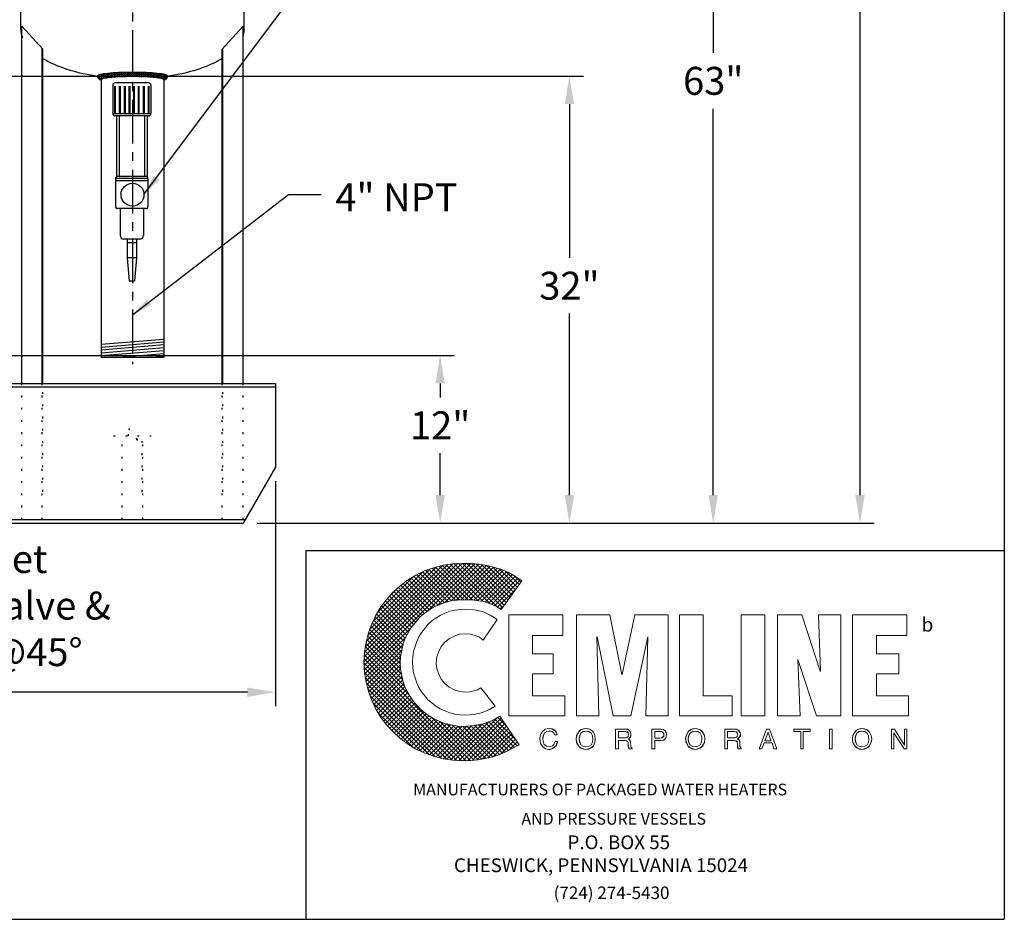
# Model space of a CAD drawing. Extents: x -230 to 10, y -37 to 146.
# Drawn here: x -61 to 10, y -37 to 27 of the extents above; entities that cross this region are included whole.
import ezdxf

# ---------------------------------------------------------------- set-up
doc = ezdxf.new("R2010")
doc.units = 0
doc.header["$LTSCALE"] = 0.25
doc.header["$MEASUREMENT"] = 0
doc.linetypes.add('ACAD_ISO07W100', pattern=[3.5, 0.5, -3])
doc.linetypes.add('CENTER', pattern=[2, 1.25, -0.25, 0.25, -0.25])
doc.layers.get('0').update_dxf_attribs({"color": 250, "linetype": 'CONTINUOUS'})
doc.layers.get('Defpoints').update_dxf_attribs({"linetype": 'CONTINUOUS'})
for name, color, linetype in [('1', 1, 'CONTINUOUS'), ('3', 5, 'CONTINUOUS'), ('C', 3, 'CENTER'), ('DIMTEXT', 3, 'CONTINUOUS'), ('H1', 6, 'ACAD_ISO07W100')]:
    doc.layers.add(name, color=color, linetype=linetype)
doc.styles.add('style1', font='compi.ttf')
doc.styles.add('TXT', font='txt')
doc.dimstyles.get("Standard").update_dxf_attribs({"dimtxt": 0.18, "dimasz": 0.18, "dimexe": 0.18, "dimexo": 0.0625, "dimgap": 0.09, "dimtad": 0, "dimtih": 1, "dimtoh": 1, "dimdec": 4, "dimzin": 0, "dimdsep": 46, "dimtxsty": 'Standard', "dimcen": 0.09, "dimadec": 0, "dimazin": 0, "dimtfac": 1, "dimtdec": 4, "dimtofl": 0, "dimtmove": 0, "dimatfit": 3, "dimfxl": 0, "dimtolj": 1, "dimtzin": 0, "dimarcsym": 0})

# ---------------------------------------------------------------- blocks, each defined once
blk = doc.blocks.new('*D3')
at = {"layer": 'Defpoints', "color": 0}
for p in [(-78.408, 2.876), (-30.612, 2.876), (-44.718, -9.124)]:
    blk.add_point(p, dxfattribs=at)
at = {"layer": 'DIMTEXT', "color": 0, "lineweight": -2}
for p, q in [((-77.408, 2.876), (-29.612, 2.876)), ((-30.612, 0.876), (-30.612, -0.124)), ((-30.612, -7.124), (-30.612, -4.124)), ((-43.718, -9.124), (-29.612, -9.124))]:
    blk.add_line(p, q, dxfattribs=at)
at = {"layer": 'DIMTEXT', "color": 0}
for points in [[(-30.946, 0.876), (-30.279, 0.876), (-30.612, 2.876)], [(-30.946, -7.124), (-30.279, -7.124), (-30.612, -9.124)]]:
    blk.add_solid(points, dxfattribs=at)
at = {"layer": 'DIMTEXT', "color": 4, "insert": (-30.612, -2.124), "char_height": 2, "attachment_point": 5}
blk.add_mtext('\\A1;12"', dxfattribs=at)
blk = doc.blocks.new('*D4')
at = {"layer": 'Defpoints', "color": 0}
for p in [(-64.192, 22.876), (-21.358, 22.876), (-44.718, -9.124)]:
    blk.add_point(p, dxfattribs=at)
at = {"layer": 'DIMTEXT', "color": 0, "lineweight": -2}
for p, q in [((-63.192, 22.876), (-20.358, 22.876)), ((-21.358, 20.876), (-21.358, 9.876)), ((-21.358, -7.124), (-21.358, 5.876)), ((-43.718, -9.124), (-20.358, -9.124))]:
    blk.add_line(p, q, dxfattribs=at)
at = {"layer": 'DIMTEXT', "color": 0}
for points in [[(-21.692, 20.876), (-21.025, 20.876), (-21.358, 22.876)], [(-21.692, -7.124), (-21.025, -7.124), (-21.358, -9.124)]]:
    blk.add_solid(points, dxfattribs=at)
at = {"layer": 'DIMTEXT', "color": 4, "insert": (-21.358, 7.876), "char_height": 2, "attachment_point": 5}
blk.add_mtext('\\A1;32"', dxfattribs=at)
blk = doc.blocks.new('*D5')
at = {"layer": 'Defpoints', "color": 0}
for p in [(-78.408, 66.876), (-0.554, 66.876), (-44.718, -9.124)]:
    blk.add_point(p, dxfattribs=at)
at = {"layer": 'DIMTEXT', "color": 0, "lineweight": -2}
for p, q in [((-77.408, 66.876), (0.446, 66.876)), ((-0.554, 64.876), (-0.554, 31.876)), ((-0.554, -7.124), (-0.554, 27.876)), ((-43.718, -9.124), (0.446, -9.124))]:
    blk.add_line(p, q, dxfattribs=at)
at = {"layer": 'DIMTEXT', "color": 0}
for points in [[(-0.887, 64.876), (-0.221, 64.876), (-0.554, 66.876)], [(-0.887, -7.124), (-0.221, -7.124), (-0.554, -9.124)]]:
    blk.add_solid(points, dxfattribs=at)
at = {"layer": 'DIMTEXT', "color": 4, "insert": (-0.554, 29.876), "char_height": 2, "attachment_point": 5}
blk.add_mtext('\\A1;76"', dxfattribs=at)
blk = doc.blocks.new('*D8')
at = {"layer": 'Defpoints', "color": 0}
for p in [(-138.409, -5.124), (-42.409, -5.124), (-42.409, -21.234)]:
    blk.add_point(p, dxfattribs=at)
at = {"layer": 'DIMTEXT', "color": 0, "lineweight": -2}
for p, q in [((-138.409, -6.124), (-138.409, -22.234)), ((-42.409, -6.124), (-42.409, -22.234)), ((-136.409, -21.234), (-108.994, -21.234)), ((-44.409, -21.234), (-86.994, -21.234))]:
    blk.add_line(p, q, dxfattribs=at)
at = {"layer": 'DIMTEXT', "color": 0}
for points in [[(-136.409, -20.901), (-136.409, -21.568), (-138.409, -21.234)], [(-44.409, -20.901), (-44.409, -21.568), (-42.409, -21.234)]]:
    blk.add_solid(points, dxfattribs=at)
at = {"layer": 'DIMTEXT', "color": 4, "insert": (-97.994, -21.234), "char_height": 2, "attachment_point": 5}
blk.add_mtext('\\A1;96"\\Papproximate', dxfattribs=at)
blk = doc.blocks.new('*D14')
at = {"layer": 'Defpoints', "color": 0}
for p in [(-46.384, 54.214), (-11.063, 54.214), (-44.718, -9.124)]:
    blk.add_point(p, dxfattribs=at)
at = {"layer": 'DIMTEXT', "color": 0, "lineweight": -2}
for p, q in [((-45.384, 54.214), (-10.063, 54.214)), ((-11.063, 52.214), (-11.063, 24.545)), ((-11.063, -7.124), (-11.063, 20.545)), ((-43.718, -9.124), (-10.063, -9.124))]:
    blk.add_line(p, q, dxfattribs=at)
at = {"layer": 'DIMTEXT', "color": 0}
for points in [[(-11.396, 52.214), (-10.729, 52.214), (-11.063, 54.214)], [(-11.396, -7.124), (-10.729, -7.124), (-11.063, -9.124)]]:
    blk.add_solid(points, dxfattribs=at)
at = {"layer": 'DIMTEXT', "color": 4, "insert": (-11.063, 22.545), "char_height": 2, "attachment_point": 5}
blk.add_mtext('\\A1;63"', dxfattribs=at)

msp = doc.modelspace()

# ---------------------------------------------------------------- hatches: boundary and pattern name
h = msp.add_hatch()
h.set_pattern_fill('ANSI37', color=256, scale=0.9, style=0)
h.set_pattern_definition([(45, (-539.7245, 1054.29555), (-0.079549513, 0.079549513), []), (135, (-539.7245, 1054.29555), (-0.079549513, -0.079549513), [])])
edge = h.paths.add_edge_path()
edge.add_ellipse((-52.634, 22.618), major_axis=(-2.25, 0), ratio=0.102766, start_angle=180, end_angle=360)
edge.add_arc((-54.884, 22.868), 0.25, 172.52181, 270, ccw=False)
edge.add_ellipse((-52.634, 22.9), major_axis=(-2.498, 0), ratio=0.103768, start_angle=180, end_angle=360, ccw=False)
edge.add_arc((-50.384, 22.868), 0.25, -90, 7.47819, ccw=False)
at = {"layer": '3'}
h = msp.add_hatch(dxfattribs=at)
h.set_pattern_fill('ANSI37', color=256, scale=1.785656, style=0)
h.set_pattern_definition([(45, (85.71822, -41.1886), (-0.1578312, 0.1578312), []), (135, (85.71822, -41.1886), (-0.1578312, -0.1578312), [])])
h.paths.add_polyline_path([(-26.331, -22.959), (-26.897, -23.269), (-27.541, -23.5), (-28.211, -23.629), (-28.932, -23.681), (-29.396, -23.655), (-29.834, -23.578), (-30.272, -23.475), (-30.684, -23.32), (-31.096, -23.114), (-31.457, -22.908), (-31.818, -22.624), (-32.127, -22.341), (-32.41, -22.032), (-32.693, -21.671), (-32.9, -21.311), (-33.106, -20.899), (-33.26, -20.486), (-33.363, -20.048), (-33.44, -19.61), (-33.466, -19.147), (-33.44, -18.683), (-33.363, -18.219), (-33.26, -17.781), (-33.106, -17.369), (-32.9, -16.983), (-32.693, -16.596), (-32.41, -16.262), (-32.127, -15.927), (-31.818, -15.643), (-31.457, -15.386), (-31.096, -15.154), (-30.684, -14.974), (-30.272, -14.819), (-29.834, -14.69), (-29.396, -14.639), (-28.932, -14.613), (-28.185, -14.639), (-27.49, -14.742), (-26.846, -14.974), (-26.537, -15.128), (-26.253, -15.308), (-24.759, -13.248), (-25.223, -12.938), (-25.687, -12.655), (-26.202, -12.449), (-26.717, -12.294), (-27.258, -12.166), (-27.825, -12.063), (-28.391, -12.011), (-28.984, -12.011), (-29.705, -12.037), (-30.401, -12.14), (-31.096, -12.32), (-31.74, -12.552), (-32.359, -12.861), (-32.951, -13.222), (-33.492, -13.634), (-33.981, -14.072), (-34.445, -14.587), (-34.857, -15.128), (-35.218, -15.721), (-35.501, -16.339), (-35.733, -16.983), (-35.914, -17.653), (-36.017, -18.374), (-36.068, -19.095), (-36.017, -19.817), (-35.914, -20.512), (-35.733, -21.182), (-35.501, -21.826), (-35.218, -22.444), (-34.857, -23.037), (-34.445, -23.578), (-33.981, -24.067), (-33.492, -24.531), (-32.951, -24.943), (-32.359, -25.304), (-31.74, -25.587), (-31.096, -25.819), (-30.401, -25.999), (-29.705, -26.102), (-28.984, -26.154), (-28.417, -26.128), (-27.902, -26.076), (-27.361, -25.973), (-26.846, -25.87), (-26.331, -25.69), (-25.867, -25.484), (-25.403, -25.252), (-24.965, -24.994)])

# ---------------------------------------------------------------- linework, layer by layer
for p, q in [((-44.634, 26.229), (-44.634, 45.229)), ((-60.634, 26.229), (-60.634, 40.033)), ((-60.551, 0.876), (-60.551, 26.473)), ((-60.551, 26.473), (-59.054, 24.814)), ((-44.718, 26.473), (-46.215, 24.814)), ((-44.718, 0.876), (-44.718, 26.473)), ((-59.103, 0.876), (-59.103, 24.868)), ((-59.054, 0.876), (-59.054, 24.814)), ((-46.215, 0.876), (-46.215, 24.814)), ((-46.166, 0.876), (-46.166, 24.868)), ((-54.884, 22.868), (-54.884, 2.729)), ((-50.384, 22.868), (-50.384, 2.729)), ((-54.046, 22.244), (-54.046, 20.195)), ((-51.48, 22.4), (-53.889, 22.4)), ((-51.323, 22.244), (-51.323, 20.195)), ((-51.323, 20.195), (-54.046, 20.195)), ((-51.48, 20.038), (-53.889, 20.038)), ((-53.773, 20.038), (-53.773, 15.683)), ((-53.601, 20.038), (-53.601, 15.698)), ((-51.769, 20.038), (-51.769, 15.698)), ((-51.597, 20.038), (-51.597, 15.67)), ((-53.863, 15.541), (-53.863, 13.551)), ((-51.529, 15.56), (-53.862, 15.56)), ((-51.685, 15.698), (-53.706, 15.698)), ((-51.528, 15.541), (-51.528, 13.551)), ((-51.528, 15.377), (-53.863, 15.377)), ((-51.685, 13.394), (-53.706, 13.394)), ((-53.518, 13.394), (-53.518, 11.468)), ((-51.851, 13.394), (-51.851, 11.468)), ((-52.102, 11.217), (-53.303, 11.217)), ((-53.018, 11.217), (-53.018, 9.863)), ((-52.352, 10.951), (-53.018, 10.951)), ((-52.352, 11.217), (-52.352, 9.863)), ((-53.018, 9.863), (-52.872, 8.225)), ((-52.352, 9.863), (-53.018, 9.863)), ((-52.352, 9.863), (-52.498, 8.225)), ((-52.872, 8.225), (-52.498, 8.225)), ((-54.884, 3.687), (-50.384, 4.056)), ((-54.884, 3.482), (-50.384, 3.851)), ((-54.884, 3.285), (-50.384, 3.654)), ((-54.884, 3.07), (-50.384, 3.439)), ((-54.884, 2.874), (-50.384, 3.243)), ((-53.869, 2.729), (-50.384, 3.014)), ((-50.384, 2.729), (-54.884, 2.729)), ((-51.475, 2.729), (-50.384, 2.818)), ((-138.409, 0.876), (-42.409, 0.876)), ((-42.409, 0.876), (-42.409, -5.124)), ((-138.409, 0.626), (-42.409, 0.626)), ((-42.409, -5.124), (-44.718, -9.124)), ((-136.243, -8.874), (-44.574, -8.874)), ((-136.099, -9.124), (-44.718, -9.124))]:
    msp.add_line(p, q)
for points in [[(-60.634, 26.229, 0.092702), (-60.521, 25.624, 0.100416)], [(-44.718, 25.706, 0.079513), (-44.634, 26.229, 0.191818)], [(-59.054, 24.157, 0.037272), (-58.291, 23.754, 0.05835), (-55.887, 23.021, 0.024252), (-54.134, 22.79, 0.024252)], [(-51.135, 22.79, 0.024252), (-49.382, 23.021, 0.05835), (-46.978, 23.754, 0.037272), (-46.215, 24.157)]]:
    msp.add_lwpolyline(points, format="xyb")
at = {"const_width": 0.157}
for points in [[(-53.888, 22.187), (-53.888, 20.195)], [(-53.543, 22.187), (-53.543, 20.195)], [(-53.18, 22.187), (-53.18, 20.195)], [(-52.846, 22.187), (-52.846, 20.195)], [(-52.524, 22.187), (-52.524, 20.195)], [(-52.19, 22.187), (-52.19, 20.195)], [(-51.827, 22.187), (-51.827, 20.195)], [(-51.482, 22.187), (-51.482, 20.195)]]:
    msp.add_lwpolyline(points, dxfattribs=at)
at = {"color": 1, "lineweight": 0}
for points in [[(-26.537, -16.03), (-27.026, -15.721), (-27.567, -15.463), (-28.16, -15.334), (-28.804, -15.283), (-29.19, -15.308), (-29.551, -15.36), (-29.911, -15.437), (-30.272, -15.566), (-30.607, -15.746), (-30.916, -15.927), (-31.199, -16.133), (-31.483, -16.39), (-31.715, -16.674), (-31.946, -16.957), (-32.127, -17.266), (-32.281, -17.601), (-32.41, -17.962), (-32.513, -18.322), (-32.565, -18.709), (-32.59, -19.095), (-32.565, -19.482), (-32.513, -19.842), (-32.41, -20.203), (-32.281, -20.564), (-32.127, -20.899), (-31.946, -21.208), (-31.715, -21.491), (-31.483, -21.774), (-31.199, -22.006), (-30.916, -22.238), (-30.607, -22.418), (-30.272, -22.573), (-29.911, -22.702), (-29.551, -22.805), (-29.19, -22.856), (-28.804, -22.882), (-28.211, -22.831), (-27.67, -22.702), (-27.129, -22.496), (-26.665, -22.238), (-27.696, -20.924), (-27.928, -21.053), (-28.211, -21.13), (-28.494, -21.208), (-28.804, -21.233), (-29.216, -21.182), (-29.602, -21.053), (-29.963, -20.873), (-30.272, -20.615), (-30.53, -20.306), (-30.71, -19.945), (-30.839, -19.559), (-30.89, -19.147), (-30.839, -18.709), (-30.71, -18.322), (-30.53, -17.962), (-30.272, -17.653), (-29.963, -17.421), (-29.602, -17.215), (-29.216, -17.086), (-28.804, -17.06), (-28.443, -17.086), (-28.108, -17.163), (-27.799, -17.292), (-27.541, -17.498), (-26.537, -16.03), (-26.537, -16.03)], [(-25.687, -22.934), (-25.687, -15.695), (-21.822, -15.695), (-21.822, -17.163), (-24.012, -17.163), (-24.012, -18.477), (-22.518, -18.477), (-22.518, -19.92), (-24.012, -19.92), (-24.012, -21.491), (-21.694, -21.491), (-21.694, -22.934), (-25.687, -22.934), (-25.687, -22.934)], [(-20.844, -22.934), (-20.844, -15.695), (-18.474, -15.695), (-17.598, -19.971), (-17.572, -19.971), (-16.67, -15.695), (-14.3, -15.695), (-14.3, -22.934), (-15.897, -22.934), (-15.743, -17.266), (-16.954, -22.934), (-18.216, -22.934), (-19.375, -17.266), (-19.401, -17.266), (-19.246, -22.934), (-20.844, -22.934), (-20.844, -22.934)], [(-13.476, -22.934), (-13.476, -15.695), (-11.776, -15.695), (-11.776, -21.491), (-9.715, -21.491), (-9.715, -22.934), (-13.476, -22.934), (-13.476, -22.934)], [(-9.071, -15.695), (-7.371, -15.695), (-7.371, -22.934), (-9.071, -22.934), (-9.071, -15.695), (-9.071, -15.695)], [(-5.001, -18.889), (-5.001, -18.915), (-4.846, -22.934), (-6.469, -22.934), (-6.469, -15.695), (-4.717, -15.695), (-3.404, -19.739), (-3.378, -19.739), (-3.532, -15.695), (-1.935, -15.695), (-1.935, -22.934), (-3.661, -22.934), (-5.001, -18.889), (-5.001, -18.889)], [(-1.085, -22.934), (-1.085, -15.695), (2.805, -15.695), (2.805, -17.163), (0.615, -17.163), (0.615, -18.477), (2.212, -18.477), (2.212, -19.92), (0.615, -19.92), (0.615, -21.491), (2.908, -21.491), (2.908, -22.934), (-1.085, -22.934), (-1.085, -22.934)], [(-22.415, -24.299), (-22.415, -24.299), (-22.466, -24.144), (-22.569, -24.067), (-22.698, -24.016), (-22.801, -24.016), (-22.801, -24.016), (-22.982, -24.041), (-23.136, -24.144), (-23.239, -24.325), (-23.265, -24.557), (-23.265, -24.557), (-23.239, -24.788), (-23.162, -24.969), (-23.007, -25.098), (-22.801, -25.149), (-22.801, -25.149), (-22.698, -25.123), (-22.569, -25.072), (-22.466, -24.969), (-22.389, -24.763), (-22.209, -24.763), (-22.209, -24.763), (-22.338, -25.072), (-22.544, -25.252), (-22.75, -25.329), (-22.827, -25.329), (-22.827, -25.329), (-23.059, -25.278), (-23.265, -25.149), (-23.42, -24.917), (-23.471, -24.582), (-23.471, -24.582), (-23.42, -24.273), (-23.291, -24.041), (-23.085, -23.887), (-22.801, -23.835), (-22.801, -23.835), (-22.569, -23.887), (-22.389, -23.99), (-22.286, -24.119), (-22.235, -24.299), (-22.415, -24.299), (-22.235, -24.299), (-22.286, -24.119), (-22.389, -23.99), (-22.569, -23.887), (-22.801, -23.835), (-22.801, -23.835), (-23.085, -23.887), (-23.291, -24.041), (-23.42, -24.273), (-23.471, -24.582), (-23.471, -24.582), (-23.42, -24.917), (-23.265, -25.149), (-23.059, -25.278), (-22.827, -25.329), (-22.827, -25.329), (-22.75, -25.329), (-22.544, -25.252), (-22.338, -25.072), (-22.209, -24.763), (-22.209, -24.763), (-22.389, -24.763), (-22.466, -24.969), (-22.569, -25.072), (-22.698, -25.123), (-22.801, -25.149), (-22.801, -25.149), (-23.007, -25.098), (-23.162, -24.969), (-23.239, -24.788), (-23.265, -24.557), (-23.265, -24.557), (-23.239, -24.325), (-23.136, -24.144), (-22.982, -24.041), (-22.801, -24.016), (-22.801, -24.016), (-22.698, -24.016), (-22.569, -24.067), (-22.466, -24.144), (-22.415, -24.299), (-22.415, -24.299)], [(-22.415, -24.299), (-22.466, -24.144), (-22.569, -24.041), (-22.698, -24.016), (-22.801, -24.016), (-22.982, -24.041), (-23.136, -24.144), (-23.214, -24.325), (-23.265, -24.557), (-23.239, -24.788), (-23.162, -24.969), (-23.007, -25.098), (-22.801, -25.149), (-22.698, -25.123), (-22.569, -25.072), (-22.466, -24.969), (-22.389, -24.763), (-22.209, -24.763), (-22.235, -24.943), (-22.312, -25.072), (-22.415, -25.175), (-22.492, -25.252), (-22.698, -25.304), (-22.827, -25.329), (-23.059, -25.278), (-23.265, -25.149), (-23.42, -24.917), (-23.445, -24.763), (-23.471, -24.582), (-23.42, -24.273), (-23.291, -24.041), (-23.085, -23.887), (-22.801, -23.835), (-22.569, -23.861), (-22.389, -23.964), (-22.286, -24.119), (-22.235, -24.299), (-22.415, -24.299), (-22.415, -24.299)], [(-20.174, -25.329), (-20.174, -25.329), (-20.509, -25.252), (-20.715, -25.072), (-20.844, -24.84), (-20.869, -24.582), (-20.869, -24.582), (-20.844, -24.325), (-20.715, -24.093), (-20.509, -23.913), (-20.174, -23.835), (-20.174, -23.835), (-19.839, -23.913), (-19.633, -24.093), (-19.53, -24.325), (-19.504, -24.582), (-19.504, -24.582), (-19.53, -24.84), (-19.633, -25.072), (-19.839, -25.252), (-20.174, -25.329), (-19.839, -25.252), (-19.633, -25.072), (-19.53, -24.84), (-19.504, -24.582), (-19.504, -24.582), (-19.53, -24.325), (-19.633, -24.093), (-19.839, -23.913), (-20.174, -23.835), (-20.174, -23.835), (-20.509, -23.913), (-20.715, -24.093), (-20.844, -24.325), (-20.869, -24.582), (-20.869, -24.582), (-20.844, -24.84), (-20.715, -25.072), (-20.509, -25.252), (-20.174, -25.329), (-20.174, -25.329)], [(-20.174, -25.329), (-20.354, -25.304), (-20.509, -25.252), (-20.637, -25.175), (-20.715, -25.072), (-20.818, -24.814), (-20.869, -24.582), (-20.818, -24.325), (-20.715, -24.093), (-20.637, -23.99), (-20.509, -23.913), (-20.354, -23.861), (-20.174, -23.835), (-19.993, -23.861), (-19.839, -23.913), (-19.736, -23.99), (-19.633, -24.093), (-19.53, -24.325), (-19.504, -24.582), (-19.53, -24.814), (-19.633, -25.072), (-19.736, -25.175), (-19.839, -25.252), (-19.993, -25.304), (-20.174, -25.329), (-20.174, -25.329)], [(-17.855, -25.278), (-18.061, -25.278), (-18.061, -23.887), (-17.392, -23.887), (-17.211, -23.887), (-17.082, -23.964), (-16.979, -24.067), (-16.954, -24.247), (-16.954, -24.376), (-17.005, -24.453), (-17.134, -24.582), (-17.031, -24.66), (-16.979, -24.737), (-16.979, -24.866), (-16.954, -25.098), (-16.928, -25.201), (-16.876, -25.252), (-16.876, -25.278), (-17.108, -25.278), (-17.134, -25.072), (-17.16, -24.917), (-17.186, -24.763), (-17.263, -24.711), (-17.392, -24.685), (-17.855, -24.685), (-17.855, -25.278), (-17.855, -25.278)], [(-17.855, -25.278), (-18.061, -25.278), (-18.061, -23.887), (-17.392, -23.887), (-17.392, -23.887), (-17.237, -23.913), (-17.082, -23.964), (-16.979, -24.067), (-16.954, -24.247), (-16.954, -24.247), (-16.979, -24.376), (-17.005, -24.479), (-17.082, -24.531), (-17.134, -24.582), (-17.134, -24.582), (-17.082, -24.608), (-17.031, -24.66), (-17.005, -24.737), (-16.979, -24.866), (-16.954, -25.098), (-16.954, -25.098), (-16.954, -25.123), (-16.954, -25.175), (-16.928, -25.226), (-16.876, -25.252), (-16.876, -25.278), (-17.108, -25.278), (-17.108, -25.278), (-17.134, -25.201), (-17.16, -25.072), (-17.16, -24.969), (-17.16, -24.917), (-17.16, -24.917), (-17.16, -24.891), (-17.186, -24.788), (-17.263, -24.711), (-17.392, -24.685), (-17.855, -24.685), (-17.855, -25.278), (-17.855, -24.685), (-17.392, -24.685), (-17.263, -24.711), (-17.186, -24.788), (-17.16, -24.891), (-17.16, -24.917), (-17.16, -24.917), (-17.16, -24.969), (-17.16, -25.072), (-17.134, -25.201), (-17.108, -25.278), (-17.108, -25.278), (-16.876, -25.278), (-16.876, -25.252), (-16.928, -25.226), (-16.954, -25.175), (-16.954, -25.123), (-16.954, -25.098), (-16.954, -25.098), (-16.979, -24.866), (-17.005, -24.737), (-17.031, -24.66), (-17.082, -24.608), (-17.134, -24.582), (-17.134, -24.582), (-17.082, -24.531), (-17.005, -24.479), (-16.979, -24.376), (-16.954, -24.247), (-16.954, -24.247), (-16.979, -24.067), (-17.082, -23.964), (-17.237, -23.913), (-17.392, -23.887), (-17.392, -23.887), (-18.061, -23.887), (-18.061, -25.278), (-17.855, -25.278)], [(-15.253, -25.278), (-15.46, -25.278), (-15.46, -23.887), (-14.816, -23.887), (-14.635, -23.913), (-14.506, -23.99), (-14.429, -24.119), (-14.403, -24.273), (-14.429, -24.428), (-14.481, -24.557), (-14.609, -24.634), (-14.816, -24.685), (-15.253, -24.685), (-15.253, -25.278), (-15.253, -25.278)], [(-15.253, -25.278), (-15.46, -25.278), (-15.46, -23.887), (-14.816, -23.887), (-14.816, -23.887), (-14.635, -23.913), (-14.506, -23.99), (-14.429, -24.119), (-14.403, -24.273), (-14.403, -24.273), (-14.429, -24.428), (-14.481, -24.557), (-14.609, -24.66), (-14.816, -24.685), (-15.253, -24.685), (-15.253, -25.278), (-15.253, -24.685), (-14.816, -24.685), (-14.609, -24.66), (-14.481, -24.557), (-14.429, -24.428), (-14.403, -24.273), (-14.403, -24.273), (-14.429, -24.119), (-14.506, -23.99), (-14.635, -23.913), (-14.816, -23.887), (-14.816, -23.887), (-15.46, -23.887), (-15.46, -25.278), (-15.253, -25.278)], [(-12.368, -25.329), (-12.549, -25.304), (-12.677, -25.252), (-12.806, -25.175), (-12.883, -25.072), (-12.987, -24.814), (-13.038, -24.582), (-12.987, -24.325), (-12.883, -24.093), (-12.806, -23.99), (-12.677, -23.913), (-12.549, -23.861), (-12.368, -23.835), (-12.188, -23.861), (-12.033, -23.913), (-11.905, -23.99), (-11.802, -24.093), (-11.698, -24.325), (-11.673, -24.582), (-11.698, -24.814), (-11.802, -25.072), (-11.905, -25.175), (-12.033, -25.252), (-12.188, -25.304), (-12.368, -25.329), (-12.368, -25.329)], [(-12.368, -25.329), (-12.368, -25.329), (-12.677, -25.252), (-12.883, -25.072), (-13.012, -24.84), (-13.038, -24.582), (-13.038, -24.582), (-13.012, -24.325), (-12.883, -24.093), (-12.677, -23.913), (-12.368, -23.835), (-12.368, -23.835), (-12.033, -23.913), (-11.827, -24.093), (-11.698, -24.325), (-11.673, -24.582), (-11.673, -24.582), (-11.698, -24.84), (-11.827, -25.072), (-12.033, -25.252), (-12.368, -25.329), (-12.033, -25.252), (-11.827, -25.072), (-11.698, -24.84), (-11.673, -24.582), (-11.673, -24.582), (-11.698, -24.325), (-11.827, -24.093), (-12.033, -23.913), (-12.368, -23.835), (-12.368, -23.835), (-12.677, -23.913), (-12.883, -24.093), (-13.012, -24.325), (-13.038, -24.582), (-13.038, -24.582), (-13.012, -24.84), (-12.883, -25.072), (-12.677, -25.252), (-12.368, -25.329), (-12.368, -25.329)], [(-10.05, -25.278), (-10.23, -25.278), (-10.23, -23.887), (-9.586, -23.887), (-9.406, -23.887), (-9.251, -23.964), (-9.148, -24.067), (-9.122, -24.247), (-9.122, -24.376), (-9.174, -24.453), (-9.329, -24.582), (-9.2, -24.66), (-9.148, -24.737), (-9.148, -24.866), (-9.148, -25.098), (-9.122, -25.201), (-9.071, -25.252), (-9.071, -25.278), (-9.303, -25.278), (-9.329, -24.917), (-9.354, -24.763), (-9.432, -24.711), (-9.586, -24.685), (-10.05, -24.685), (-10.05, -25.278), (-10.05, -25.278)], [(-10.05, -25.278), (-10.23, -25.278), (-10.23, -23.887), (-9.586, -23.887), (-9.586, -23.887), (-9.406, -23.913), (-9.277, -23.964), (-9.174, -24.067), (-9.122, -24.247), (-9.122, -24.247), (-9.148, -24.376), (-9.174, -24.479), (-9.251, -24.531), (-9.329, -24.582), (-9.329, -24.582), (-9.251, -24.608), (-9.2, -24.66), (-9.174, -24.737), (-9.148, -24.866), (-9.148, -25.098), (-9.148, -25.098), (-9.148, -25.123), (-9.122, -25.175), (-9.097, -25.226), (-9.071, -25.252), (-9.071, -25.278), (-9.303, -25.278), (-9.303, -25.278), (-9.329, -25.201), (-9.329, -25.072), (-9.329, -24.969), (-9.329, -24.917), (-9.329, -24.917), (-9.329, -24.891), (-9.38, -24.788), (-9.457, -24.711), (-9.586, -24.685), (-10.05, -24.685), (-10.05, -25.278), (-10.05, -24.685), (-9.586, -24.685), (-9.457, -24.711), (-9.38, -24.788), (-9.329, -24.891), (-9.329, -24.917), (-9.329, -24.917), (-9.329, -24.969), (-9.329, -25.072), (-9.329, -25.201), (-9.303, -25.278), (-9.303, -25.278), (-9.071, -25.278), (-9.071, -25.252), (-9.097, -25.226), (-9.122, -25.175), (-9.148, -25.123), (-9.148, -25.098), (-9.148, -25.098), (-9.148, -24.866), (-9.174, -24.737), (-9.2, -24.66), (-9.251, -24.608), (-9.329, -24.582), (-9.329, -24.582), (-9.251, -24.531), (-9.174, -24.479), (-9.148, -24.376), (-9.122, -24.247), (-9.122, -24.247), (-9.174, -24.067), (-9.277, -23.964), (-9.406, -23.913), (-9.586, -23.887), (-9.586, -23.887), (-10.23, -23.887), (-10.23, -25.278), (-10.05, -25.278)], [(-7.422, -24.866), (-7.577, -25.278), (-7.783, -25.278), (-7.242, -23.887), (-7.036, -23.887), (-6.521, -25.278), (-6.727, -25.278), (-6.855, -24.866), (-7.422, -24.866), (-6.855, -24.866), (-6.727, -25.278), (-6.521, -25.278), (-7.036, -23.887), (-7.242, -23.887), (-7.783, -25.278), (-7.577, -25.278), (-7.422, -24.866)], [(-7.422, -24.866), (-7.577, -25.278), (-7.783, -25.278), (-7.242, -23.887), (-7.036, -23.887), (-6.521, -25.278), (-6.727, -25.278), (-6.855, -24.866), (-7.422, -24.866), (-7.422, -24.866)], [(-5.284, -23.887), (-4.125, -23.887), (-4.125, -24.041), (-4.614, -24.041), (-4.614, -25.278), (-4.795, -25.278), (-4.795, -24.041), (-5.284, -24.041), (-5.284, -23.887), (-5.284, -23.887)], [(-5.284, -23.887), (-4.125, -23.887), (-4.125, -24.041), (-4.614, -24.041), (-4.614, -25.278), (-4.795, -25.278), (-4.795, -24.041), (-5.284, -24.041), (-5.284, -23.887), (-5.284, -24.041), (-4.795, -24.041), (-4.795, -25.278), (-4.614, -25.278), (-4.614, -24.041), (-4.125, -24.041), (-4.125, -23.887), (-5.284, -23.887)], [(-2.734, -23.887), (-2.553, -23.887), (-2.553, -25.278), (-2.734, -25.278), (-2.734, -23.887), (-2.734, -23.887)], [(-2.734, -23.887), (-2.553, -23.887), (-2.553, -25.278), (-2.734, -25.278), (-2.734, -23.887), (-2.734, -25.278), (-2.553, -25.278), (-2.553, -23.887), (-2.734, -23.887)], [(-0.415, -25.329), (-0.596, -25.304), (-0.724, -25.252), (-0.853, -25.175), (-0.931, -25.072), (-1.059, -24.814), (-1.085, -24.582), (-1.059, -24.325), (-0.931, -24.093), (-0.853, -23.99), (-0.724, -23.913), (-0.596, -23.861), (-0.415, -23.835), (-0.235, -23.861), (-0.08, -23.913), (0.048, -23.99), (0.126, -24.093), (0.254, -24.325), (0.28, -24.582), (0.254, -24.814), (0.126, -25.072), (0.048, -25.175), (-0.08, -25.252), (-0.235, -25.304), (-0.415, -25.329), (-0.415, -25.329)], [(-0.415, -25.329), (-0.415, -25.329), (-0.724, -25.252), (-0.931, -25.072), (-1.059, -24.84), (-1.085, -24.582), (-1.085, -24.582), (-1.059, -24.325), (-0.931, -24.093), (-0.724, -23.913), (-0.415, -23.835), (-0.415, -23.835), (-0.08, -23.913), (0.126, -24.093), (0.254, -24.325), (0.28, -24.582), (0.28, -24.582), (0.254, -24.84), (0.126, -25.072), (-0.08, -25.252), (-0.415, -25.329), (-0.08, -25.252), (0.126, -25.072), (0.254, -24.84), (0.28, -24.582), (0.28, -24.582), (0.254, -24.325), (0.126, -24.093), (-0.08, -23.913), (-0.415, -23.835), (-0.415, -23.835), (-0.724, -23.913), (-0.931, -24.093), (-1.059, -24.325), (-1.085, -24.582), (-1.085, -24.582), (-1.059, -24.84), (-0.931, -25.072), (-0.724, -25.252), (-0.415, -25.329), (-0.415, -25.329)], [(2.624, -23.887), (2.805, -23.887), (2.805, -25.278), (2.599, -25.278), (1.877, -24.144), (1.877, -25.278), (1.697, -25.278), (1.697, -23.887), (1.903, -23.887), (2.624, -25.02), (2.624, -23.887), (2.624, -25.02), (1.903, -23.887), (1.697, -23.887), (1.697, -25.278), (1.877, -25.278), (1.877, -24.144), (2.599, -25.278), (2.805, -25.278), (2.805, -23.887), (2.624, -23.887)], [(2.624, -23.887), (2.805, -23.887), (2.805, -25.278), (2.599, -25.278), (1.877, -24.144), (1.877, -25.278), (1.697, -25.278), (1.697, -23.887), (1.903, -23.887), (2.624, -25.02), (2.624, -23.887), (2.624, -23.887)], [(-20.174, -24.016), (-20.38, -24.041), (-20.534, -24.17), (-20.612, -24.35), (-20.663, -24.582), (-20.612, -24.814), (-20.534, -24.994), (-20.38, -25.098), (-20.174, -25.149), (-19.968, -25.098), (-19.813, -24.994), (-19.71, -24.814), (-19.684, -24.582), (-19.71, -24.35), (-19.813, -24.17), (-19.968, -24.041), (-20.174, -24.016), (-20.174, -24.016)], [(-20.174, -24.016), (-20.174, -24.016), (-20.38, -24.067), (-20.534, -24.17), (-20.637, -24.35), (-20.663, -24.582), (-20.663, -24.582), (-20.637, -24.814), (-20.534, -24.994), (-20.38, -25.098), (-20.174, -25.149), (-20.174, -25.149), (-19.968, -25.098), (-19.813, -24.994), (-19.71, -24.814), (-19.684, -24.582), (-19.684, -24.582), (-19.71, -24.35), (-19.813, -24.17), (-19.968, -24.067), (-20.174, -24.016), (-19.968, -24.067), (-19.813, -24.17), (-19.71, -24.35), (-19.684, -24.582), (-19.684, -24.582), (-19.71, -24.814), (-19.813, -24.994), (-19.968, -25.098), (-20.174, -25.149), (-20.174, -25.149), (-20.38, -25.098), (-20.534, -24.994), (-20.637, -24.814), (-20.663, -24.582), (-20.663, -24.582), (-20.637, -24.35), (-20.534, -24.17), (-20.38, -24.067), (-20.174, -24.016), (-20.174, -24.016)], [(-17.855, -24.505), (-17.417, -24.505), (-17.211, -24.453), (-17.16, -24.402), (-17.134, -24.273), (-17.16, -24.144), (-17.211, -24.067), (-17.392, -24.041), (-17.855, -24.041), (-17.855, -24.505), (-17.855, -24.505)], [(-17.855, -24.505), (-17.417, -24.505), (-17.417, -24.505), (-17.314, -24.505), (-17.237, -24.453), (-17.16, -24.402), (-17.134, -24.273), (-17.134, -24.273), (-17.186, -24.144), (-17.263, -24.067), (-17.34, -24.041), (-17.392, -24.041), (-17.855, -24.041), (-17.855, -24.505), (-17.855, -24.041), (-17.392, -24.041), (-17.34, -24.041), (-17.263, -24.067), (-17.186, -24.144), (-17.134, -24.273), (-17.134, -24.273), (-17.16, -24.402), (-17.237, -24.453), (-17.314, -24.505), (-17.417, -24.505), (-17.417, -24.505), (-17.855, -24.505)], [(-15.253, -24.531), (-14.893, -24.531), (-14.764, -24.505), (-14.687, -24.453), (-14.609, -24.376), (-14.609, -24.273), (-14.609, -24.144), (-14.687, -24.093), (-14.764, -24.041), (-14.867, -24.041), (-15.253, -24.041), (-15.253, -24.531), (-15.253, -24.531)], [(-15.253, -24.531), (-14.893, -24.531), (-14.893, -24.531), (-14.764, -24.505), (-14.687, -24.479), (-14.635, -24.402), (-14.609, -24.273), (-14.609, -24.273), (-14.635, -24.17), (-14.687, -24.093), (-14.764, -24.041), (-14.867, -24.041), (-15.253, -24.041), (-15.253, -24.531), (-15.253, -24.041), (-14.867, -24.041), (-14.764, -24.041), (-14.687, -24.093), (-14.635, -24.17), (-14.609, -24.273), (-14.609, -24.273), (-14.635, -24.402), (-14.687, -24.479), (-14.764, -24.505), (-14.893, -24.531), (-14.893, -24.531), (-15.253, -24.531)], [(-12.368, -24.016), (-12.549, -24.041), (-12.703, -24.17), (-12.806, -24.35), (-12.858, -24.582), (-12.806, -24.814), (-12.703, -24.994), (-12.549, -25.098), (-12.368, -25.149), (-12.162, -25.098), (-12.008, -24.994), (-11.905, -24.814), (-11.879, -24.582), (-11.905, -24.35), (-12.008, -24.17), (-12.162, -24.041), (-12.368, -24.016), (-12.368, -24.016)], [(-12.368, -24.016), (-12.368, -24.016), (-12.574, -24.067), (-12.729, -24.17), (-12.832, -24.35), (-12.858, -24.582), (-12.858, -24.582), (-12.832, -24.814), (-12.729, -24.994), (-12.574, -25.098), (-12.368, -25.149), (-12.368, -25.149), (-12.162, -25.098), (-12.008, -24.994), (-11.905, -24.814), (-11.879, -24.582), (-11.879, -24.582), (-11.905, -24.35), (-12.008, -24.17), (-12.162, -24.067), (-12.368, -24.016), (-12.162, -24.067), (-12.008, -24.17), (-11.905, -24.35), (-11.879, -24.582), (-11.879, -24.582), (-11.905, -24.814), (-12.008, -24.994), (-12.162, -25.098), (-12.368, -25.149), (-12.368, -25.149), (-12.574, -25.098), (-12.729, -24.994), (-12.832, -24.814), (-12.858, -24.582), (-12.858, -24.582), (-12.832, -24.35), (-12.729, -24.17), (-12.574, -24.067), (-12.368, -24.016), (-12.368, -24.016)], [(-10.05, -24.505), (-9.612, -24.505), (-9.406, -24.453), (-9.354, -24.402), (-9.329, -24.273), (-9.354, -24.144), (-9.406, -24.067), (-9.56, -24.041), (-10.05, -24.041), (-10.05, -24.505), (-10.05, -24.505)], [(-10.05, -24.505), (-9.612, -24.505), (-9.612, -24.505), (-9.509, -24.505), (-9.406, -24.453), (-9.354, -24.402), (-9.329, -24.273), (-9.329, -24.273), (-9.354, -24.144), (-9.432, -24.067), (-9.535, -24.041), (-9.56, -24.041), (-10.05, -24.041), (-10.05, -24.505), (-10.05, -24.041), (-9.56, -24.041), (-9.535, -24.041), (-9.432, -24.067), (-9.354, -24.144), (-9.329, -24.273), (-9.329, -24.273), (-9.354, -24.402), (-9.406, -24.453), (-9.509, -24.505), (-9.612, -24.505), (-9.612, -24.505), (-10.05, -24.505)], [(-6.933, -24.711), (-7.139, -24.093), (-7.371, -24.711), (-6.933, -24.711), (-6.933, -24.711)], [(-6.933, -24.711), (-7.139, -24.093), (-7.371, -24.711), (-6.933, -24.711), (-7.371, -24.711), (-7.139, -24.093), (-6.933, -24.711)], [(-0.415, -24.016), (-0.621, -24.041), (-0.776, -24.17), (-0.853, -24.35), (-0.905, -24.582), (-0.853, -24.814), (-0.776, -24.994), (-0.621, -25.098), (-0.415, -25.149), (-0.209, -25.098), (-0.055, -24.994), (0.048, -24.814), (0.074, -24.582), (0.048, -24.35), (-0.055, -24.17), (-0.209, -24.041), (-0.415, -24.016), (-0.415, -24.016)], [(-0.415, -24.016), (-0.415, -24.016), (-0.621, -24.067), (-0.776, -24.17), (-0.879, -24.35), (-0.905, -24.582), (-0.905, -24.582), (-0.879, -24.814), (-0.776, -24.994), (-0.621, -25.098), (-0.415, -25.149), (-0.415, -25.149), (-0.209, -25.098), (-0.055, -24.994), (0.048, -24.814), (0.074, -24.582), (0.074, -24.582), (0.048, -24.35), (-0.055, -24.17), (-0.209, -24.067), (-0.415, -24.016), (-0.209, -24.067), (-0.055, -24.17), (0.048, -24.35), (0.074, -24.582), (0.074, -24.582), (0.048, -24.814), (-0.055, -24.994), (-0.209, -25.098), (-0.415, -25.149), (-0.415, -25.149), (-0.621, -25.098), (-0.776, -24.994), (-0.879, -24.814), (-0.905, -24.582), (-0.905, -24.582), (-0.879, -24.35), (-0.776, -24.17), (-0.621, -24.067), (-0.415, -24.016), (-0.415, -24.016)]]:
    msp.add_lwpolyline(points, dxfattribs=at)
msp.add_circle((-52.634, 14.398), 0.82)
for centre, radius, start, end in [((-54.884, 22.868), 0.25, 172.52181, 270), ((-50.384, 22.868), 0.25, 270, 7.47819), ((-53.889, 22.244), 0.157, 90, 180), ((-51.48, 22.244), 0.157, 0, 90), ((-53.889, 20.195), 0.157, 180, 270), ((-51.48, 20.195), 0.157, 270, 0), ((-53.706, 15.541), 0.157, 90, 180), ((-51.685, 15.541), 0.157, 0, 90), ((-53.706, 13.551), 0.157, 180, 270), ((-51.685, 13.551), 0.157, 270, 0), ((-53.268, 11.468), 0.251, 180, 270), ((-52.102, 11.468), 0.251, 270, 0)]:
    msp.add_arc(centre, radius, start, end)
for centre, major_axis, ratio in [((-52.634, 22.9), (-2.498, 0), 0.103768), ((-52.634, 22.618), (-2.25, 0), 0.102766)]:
    msp.add_ellipse(centre, major_axis=major_axis, ratio=ratio, start_param=3.141593, end_param=6.283185)
at = {"layer": '3', "lineweight": 0}
msp.add_lwpolyline([(-26.331, -22.959), (-26.897, -23.269), (-27.541, -23.5), (-28.211, -23.629), (-28.932, -23.681), (-29.396, -23.655), (-29.834, -23.578), (-30.272, -23.475), (-30.684, -23.32), (-31.096, -23.114), (-31.457, -22.908), (-31.818, -22.624), (-32.127, -22.341), (-32.41, -22.032), (-32.693, -21.671), (-32.9, -21.311), (-33.106, -20.899), (-33.26, -20.486), (-33.363, -20.048), (-33.44, -19.61), (-33.466, -19.147), (-33.44, -18.683), (-33.363, -18.219), (-33.26, -17.781), (-33.106, -17.369), (-32.9, -16.983), (-32.693, -16.596), (-32.41, -16.262), (-32.127, -15.927), (-31.818, -15.643), (-31.457, -15.386), (-31.096, -15.154), (-30.684, -14.974), (-30.272, -14.819), (-29.834, -14.69), (-29.396, -14.639), (-28.932, -14.613), (-28.185, -14.639), (-27.49, -14.742), (-26.846, -14.974), (-26.537, -15.128), (-26.253, -15.308), (-24.759, -13.248), (-25.223, -12.938), (-25.687, -12.655), (-26.202, -12.449), (-26.717, -12.294), (-27.258, -12.166), (-27.825, -12.063), (-28.391, -12.011), (-28.984, -12.011), (-29.705, -12.037), (-30.401, -12.14), (-31.096, -12.32), (-31.74, -12.552), (-32.359, -12.861), (-32.951, -13.222), (-33.492, -13.634), (-33.981, -14.072), (-34.445, -14.587), (-34.857, -15.128), (-35.218, -15.721), (-35.501, -16.339), (-35.733, -16.983), (-35.914, -17.653), (-36.017, -18.374), (-36.068, -19.095), (-36.017, -19.817), (-35.914, -20.512), (-35.733, -21.182), (-35.501, -21.826), (-35.218, -22.444), (-34.857, -23.037), (-34.445, -23.578), (-33.981, -24.067), (-33.492, -24.531), (-32.951, -24.943), (-32.359, -25.304), (-31.74, -25.587), (-31.096, -25.819), (-30.401, -25.999), (-29.705, -26.102), (-28.984, -26.154), (-28.417, -26.128), (-27.902, -26.076), (-27.361, -25.973), (-26.846, -25.87), (-26.331, -25.69), (-25.867, -25.484), (-25.403, -25.252), (-24.965, -24.994), (-26.331, -22.959), (-26.331, -22.959)], dxfattribs=at)
at = {"layer": 'C', "ltscale": 10}
msp.add_line((-52.634, 56.182), (-52.634, 2.248), dxfattribs=at)
at = {"layer": 'DIMTEXT'}
for p, q in [((9.774, 146.243), (9.774, -37.498)), ((9.774, 146.243), (9.774, -37.498)), ((9.774, 146.243), (9.774, -37.498)), ((-40.226, -11.089), (9.774, -11.089)), ((-40.226, -11.089), (-40.226, -37.498)), ((-230.226, -37.498), (9.774, -37.498))]:
    msp.add_line(p, q, dxfattribs=at)
at = {"layer": 'H1'}
for p, q in [((-60.551, -8.874), (-60.551, 0.876)), ((-59.103, -8.874), (-59.103, 0.876)), ((-59.054, -6.874), (-59.054, 0.876)), ((-46.215, -8.874), (-46.215, 0.876)), ((-46.166, -6.874), (-46.166, 0.876)), ((-44.718, -8.874), (-44.718, 0.876)), ((-52.931, -2.35), (-52.277, -3.207)), ((-52.931, -2.88), (-52.931, -2.35)), ((-53.992, -2.88), (-52.931, -2.88)), ((-53.383, -8.874), (-53.383, -2.88)), ((-52.277, -3.207), (-52.277, -2.88)), ((-52.277, -2.88), (-51.297, -2.88)), ((-51.935, -6.874), (-51.935, -2.88)), ((-51.886, -8.874), (-51.886, -2.88))]:
    msp.add_line(p, q, dxfattribs=at)

# ---------------------------------------------------------------- texts
at = {"color": 4, "char_height": 2, "attachment_point": 1, "style": 'TXT'}
for s, insert, width in [('4" NPT', (-38.114, 15.213), 12.3543), ('Feedwater Inlet\\Pw/Solenoid Valve &\\PCheck Valve @45°', (-78.669, -10.699), 34.60335)]:
    msp.add_mtext(s, dxfattribs=dict(at, insert=insert, width=width))
at = {"layer": '1', "style": 'style1'}
msp.add_text('b', height=1, dxfattribs=at).set_placement((3.851, -16.891))
at = {"layer": 'DIMTEXT', "color": 4, "style": 'TXT'}
for s, height, p in [('MANUFACTURERS OF PACKAGED WATER HEATERS', 0.83928, (-32.542, -28.623)), ('AND PRESSURE VESSELS', 0.83928, (-24.797, -30.721)), ('P.O. BOX 55', 0.98595, (-21.498, -32.475)), ('CHESWICK, PENNSYLVANIA 15024', 0.98595, (-29.625, -34.119)), ('(724) 274-5430', 0.89462, (-22.489, -36.046))]:
    msp.add_text(s, height=height, dxfattribs=at).set_placement(p)

# ---------------------------------------------------------------- dimensions: what is measured, and where the dimension line sits
at = {"layer": 'DIMTEXT'}
for base, p2, picture, middle in [((-0.554, 66.876), (-78.408, 66.876), '*D5', (-0.554, 29.876)), ((-21.358, 22.876), (-64.192, 22.876), '*D4', (-21.358, 7.876)), ((-30.612, 2.876), (-78.408, 2.876), '*D3', (-30.612, -2.124))]:
    dim = msp.add_linear_dim(base=base, p1=(-44.718, -9.124), p2=p2, angle=90, dimstyle='Standard', override={"dimtxt": 2, "dimasz": 2, "dimexe": 1, "dimexo": 1, "dimgap": 1, "dimdec": 0, "dimpost": '"', "dimclrt": 4, "dimtdec": 0}, dxfattribs=at)
    dim.commit()
    dim.dimension.update_dxf_attribs({"geometry": picture, "text_midpoint": middle, "dimtype": 160})
dim = msp.add_linear_dim(base=(-11.063, 54.214), p1=(-44.718, -9.124), p2=(-46.384, 54.214), angle=90, dimstyle='Standard', override={"dimtxt": 2, "dimasz": 2, "dimexe": 1, "dimexo": 1, "dimgap": 1, "dimdec": 0, "dimpost": '"', "dimclrt": 4, "dimtdec": 0}, dxfattribs=at)
dim.commit()
dim.dimension.update_dxf_attribs({"geometry": '*D14', "text_midpoint": (-11.063, 22.545)})
dim = msp.add_linear_dim(base=(-42.409, -21.234), p1=(-138.409, -5.124), p2=(-42.409, -5.124), text='<>\\Papproximate', dimstyle='Standard', override={"dimtxt": 2, "dimasz": 2, "dimexe": 1, "dimexo": 1, "dimgap": 1, "dimdec": 0, "dimpost": '"', "dimclrt": 4, "dimtdec": 0}, dxfattribs=at)
dim.commit()
dim.dimension.update_dxf_attribs({"geometry": '*D8', "text_midpoint": (-97.994, -21.234), "dimtype": 160})

# ---------------------------------------------------------------- leaders
for points in [[(-51.815, 14.398), (-41.474, 28.234), (-39.137, 28.234)], [(-52.634, 5.782), (-41.474, 14.416), (-39.137, 14.416)]]:
    msp.add_leader(points, dimstyle='Standard', override={"dimtxt": 1.6, "dimasz": 1.5, "dimgap": 1, "dimdec": 0, "dimpost": '"', "dimclrt": 4, "dimtdec": 0}, dxfattribs=at)

doc.saveas('drawing.dxf')
